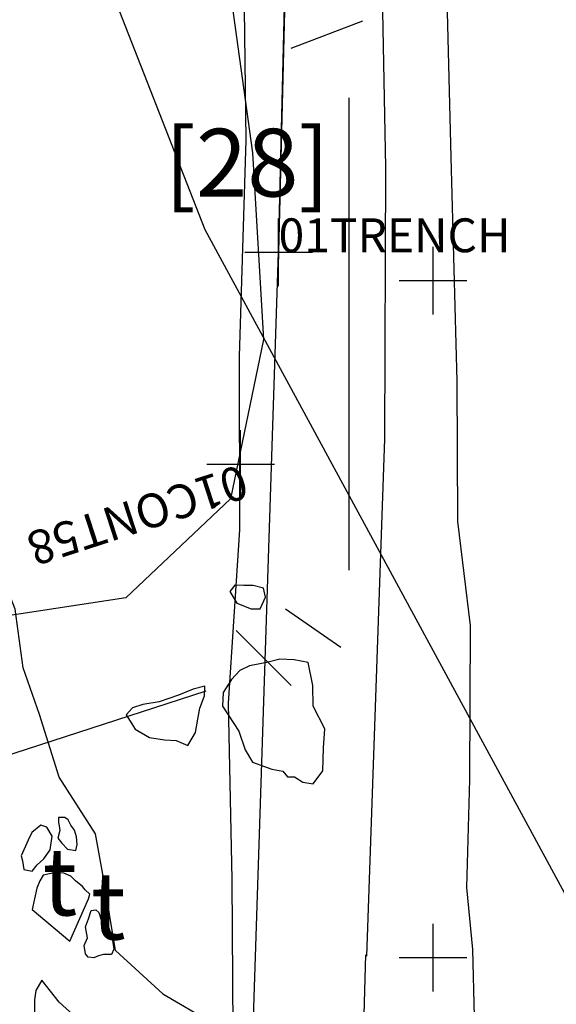
# Model space of a CAD drawing. Extents: x 3168 to 3859, y 1088 to 1459.
# Drawn here: x 3558 to 3559, y 1153 to 1154 of the extents above; entities that cross this region are included whole.
import ezdxf

# ---------------------------------------------------------------- set-up
doc = ezdxf.new("R2010")
doc.units = 0
doc.header["$MEASUREMENT"] = 0
doc.header["$PDMODE"] = 2
doc.header["$PDSIZE"] = 0.05
doc.linetypes.add('BORDER', pattern=[1.75, 0.5, -0.25, 0.5, -0.25, 0, -0.25])
for name, color, linetype in [('02TRENCH', 1, 'CONTINUOUS'), ('B21TRENCH-EDGE', 1, 'CONTINUOUS'), ('CONT58', 1, 'CONTINUOUS'), ('CONTEXT_27_SPT_HGHTS', 1, 'CONTINUOUS'), ('CONTOURS', 1, 'CONTINUOUS'), ('DWG25', 7, 'CONTINUOUS'), ('DWG27', 7, 'CONTINUOUS'), ('DWG35', 7, 'CONTINUOUS'), ('DWG5', 7, 'CONTINUOUS'), ('DWG57', 5, 'CONTINUOUS'), ('DWG6', 7, 'CONTINUOUS'), ('FIGS_B21_PHASEII', 7, 'CONTINUOUS'), ('GSLAYER', 7, 'CONTINUOUS'), ('SURVEY_2000', 7, 'CONTINUOUS')]:
    doc.layers.add(name, color=color, linetype=linetype)
doc.styles.get("Standard").update_dxf_attribs({"font": 'tt0001m_.ttf', "height": 0.1})

# ---------------------------------------------------------------- blocks, each defined once
blk = doc.blocks.new('CONTOURMAP')
at = {"layer": 'GSLAYER', "color": 7, "flags": 128}
blk.add_lwpolyline([(3554.392334, 1146.990601), (3553.906982, 1147.864014), (3553.518799, 1149.319824), (3553.227783, 1151.746216), (3551.868896, 1154.075439), (3550.024658, 1155.434204), (3549.636475, 1156.404663), (3550.024658, 1157.666382), (3551.771729, 1158.831055), (3552.936523, 1161.160278), (3553.906982, 1163.004272), (3557.789551, 1162.324951), (3558.080566, 1161.160278), (3557.789551, 1159.801514), (3556.527832, 1158.831055), (3557.595459, 1156.404663), (3557.789551, 1156.307617), (3558.663086, 1154.075439), (3559.924805, 1151.746216), (3561.574951, 1149.319824), (3561.671875, 1148.737549), (3562.060059, 1146.990601)], dxfattribs=at)

msp = doc.modelspace()

# ---------------------------------------------------------------- linework, layer by layer
at = {"layer": '02TRENCH', "color": 0, "linetype": 'BORDER', "ltscale": 10, "elevation": 98.539, "flags": 128}
msp.add_lwpolyline([(3558.864, 1159.02), (3558.835, 1156.629), (3558.772, 1154.042), (3558.699, 1151.81), (3558.922, 1150.879), (3558.9, 1150.463), (3558.757, 1150.13), (3556.447, 1150.139), (3554.033, 1150.125), (3552.253, 1150.261), (3550.366, 1150.326), (3550.291, 1151.957), (3550.243, 1154.039), (3550.379, 1156.343), (3550.178, 1158.339), (3550.277, 1159.824), (3551.477, 1159.84), (3556.572, 1159.668), (3558.772, 1159.637)], close=True, dxfattribs=at)
at = {"layer": 'B21TRENCH-EDGE'}
msp.add_lwpolyline([(3558.772, 1159.637), (3556.572, 1159.668), (3551.477, 1159.84), (3550.277, 1159.824), (3550.178, 1158.339), (3550.379, 1156.343), (3550.243, 1154.039), (3550.291, 1151.957), (3550.366, 1150.326), (3552.253, 1150.261), (3554.033, 1150.125), (3556.447, 1150.139), (3558.757, 1150.13), (3558.811, 1150.383), (3558.9, 1150.463), (3558.922, 1150.879), (3558.804, 1150.919), (3558.699, 1151.81), (3558.772, 1154.042), (3558.835, 1156.629), (3558.864, 1159.02)], dxfattribs=at)
msp.add_point((3558.772, 1154.042), dxfattribs=at)
at = {"layer": 'CONT58', "color": 7}
msp.add_point((3558.716, 1153.729, 98.548), dxfattribs=at)
at = {"layer": 'CONTEXT_27_SPT_HGHTS', "color": 0}
msp.add_point((3558.772, 1154.042, 98.539), dxfattribs=at)
at = {"layer": 'DWG25'}
for points in [[(3559.0589, 1153.012), (3559.0498, 1153.1037), (3559.0545, 1153.2632), (3559.0554, 1153.4907), (3559.0367, 1153.6441), (3559.0355, 1153.8513), (3559.0267, 1154.1825), (3559.0206, 1154.4364), (3559.0134, 1154.6508), (3559.0163, 1154.8691), (3559.0183, 1155.123), (3559.0185, 1155.4135), (3559.0104, 1155.6716), (3559.0095, 1155.9631), (3559.0168, 1156.0047)], [(3558.5312, 1153.0107), (3558.5135, 1153.1181), (3558.5016, 1153.1831), (3558.4481, 1153.2666), (3558.419, 1153.3592), (3558.3949, 1153.4283), (3558.3831, 1153.5147), (3558.3469, 1153.6073), (3558.333, 1153.6744), (3558.3089, 1153.7598), (3558.3285, 1153.8278), (3558.347, 1153.8775), (3558.3411, 1153.9293), (3558.2976, 1153.9742), (3558.2754, 1154.0078), (3558.2573, 1154.0474), (3558.2463, 1154.0942), (3558.2569, 1154.1957), (3558.2601, 1154.2333), (3558.2684, 1154.2891), (3558.2891, 1154.3734), (3558.2945, 1154.4597)]]:
    msp.add_lwpolyline(points, dxfattribs=at)
for points in [[(3558.7102, 1153.5235), (3558.7315, 1153.5153), (3558.7447, 1153.5153), (3558.7529, 1153.5325), (3558.7499, 1153.5457), (3558.7347, 1153.5499), (3558.7205, 1153.5499), (3558.7073, 1153.55), (3558.7001, 1153.5409)], [(3558.7336, 1153.2888), (3558.762, 1153.2786), (3558.7783, 1153.2754), (3558.7853, 1153.2673), (3558.7955, 1153.2672), (3558.8077, 1153.2591), (3558.8229, 1153.257), (3558.8372, 1153.2762), (3558.8383, 1153.3097), (3558.8405, 1153.3382), (3558.8233, 1153.3717), (3558.8225, 1153.4022), (3558.8155, 1153.4358), (3558.7952, 1153.4399), (3558.7739, 1153.441), (3558.7545, 1153.436), (3558.7291, 1153.431), (3558.7149, 1153.424), (3558.7026, 1153.4108), (3558.6904, 1153.3916), (3558.6893, 1153.3713), (3558.7135, 1153.3346), (3558.7225, 1153.3072)], [(3558.5601, 1153.3373), (3558.5814, 1153.325), (3558.6038, 1153.3219), (3558.621, 1153.3208), (3558.6383, 1153.3136), (3558.6495, 1153.3328), (3558.6526, 1153.3521), (3558.6557, 1153.3684), (3558.6629, 1153.3866), (3558.663, 1153.4008), (3558.6457, 1153.3968), (3558.6243, 1153.3878), (3558.5959, 1153.3777), (3558.5715, 1153.3738), (3558.5562, 1153.3688), (3558.547, 1153.3586)], [(3558.4522, 1153.1693), (3558.4603, 1153.1602), (3558.4725, 1153.1581), (3558.4745, 1153.1672), (3558.4736, 1153.1784), (3558.4706, 1153.1885), (3558.4655, 1153.1957), (3558.4615, 1153.2038), (3558.4564, 1153.2069), (3558.4493, 1153.2069), (3558.4473, 1153.2069), (3558.4473, 1153.1998), (3558.4483, 1153.1947), (3558.4492, 1153.1876), (3558.4462, 1153.1765)], [(3558.3942, 1153.1432), (3558.3962, 1153.13), (3558.4084, 1153.1279), (3558.4155, 1153.137), (3558.4257, 1153.1461), (3558.4349, 1153.1593), (3558.438, 1153.1795), (3558.43, 1153.1928), (3558.4209, 1153.1959), (3558.4076, 1153.1848), (3558.4025, 1153.1736), (3558.3922, 1153.1503)], [(3558.4081, 1153.0711), (3558.4637, 1153.0242), (3558.4914, 1153.087), (3558.4935, 1153.094), (3558.4864, 1153.1002), (3558.4824, 1153.1053), (3558.4723, 1153.1134), (3558.4652, 1153.1206), (3558.4551, 1153.1247), (3558.4439, 1153.1257), (3558.4337, 1153.1237), (3558.4246, 1153.1218), (3558.4195, 1153.1137), (3558.4154, 1153.1025)], [(3558.487, 1153.0058), (3558.485, 1153.018), (3558.4901, 1153.0291), (3558.4872, 1153.0454), (3558.4913, 1153.0575), (3558.4954, 1153.0697), (3558.5025, 1153.0707), (3558.5066, 1153.0666), (3558.5106, 1153.0544), (3558.5187, 1153.0523), (3558.5227, 1153.0391), (3558.5267, 1153.0259), (3558.5286, 1153.0127), (3558.5256, 1153.0046), (3558.5134, 1153.0046), (3558.5063, 1153.0027), (3558.4992, 1152.9996), (3558.491, 1153.0007)]]:
    msp.add_lwpolyline(points, close=True, dxfattribs=at)
at = {"layer": 'DWG27'}
for points in [[(3558.5312, 1153.0107), (3558.6013, 1152.9468), (3558.6733, 1152.9042), (3558.7424, 1152.8433), (3558.8135, 1152.7734), (3558.8815, 1152.7156), (3558.9475, 1152.6618), (3559.0003, 1152.6324), (3559.0429, 1152.6071), (3558.9385, 1152.6691)], [(3559.061, 1152.9125), (3559.0589, 1153.012)]]:
    msp.add_lwpolyline(points, dxfattribs=at)
msp.add_lwpolyline([(3558.4896, 1152.897), (3558.448, 1152.9345), (3558.4226, 1152.967), (3558.4135, 1152.9517), (3558.4115, 1152.9375), (3558.4115, 1152.9183), (3558.4044, 1152.8959), (3558.3922, 1152.8726), (3558.376, 1152.8401), (3558.3872, 1152.8228), (3558.4095, 1152.8158), (3558.4298, 1152.834), (3558.4481, 1152.8513), (3558.4653, 1152.8645), (3558.4795, 1152.8777)], close=True, dxfattribs=at)
at = {"layer": 'DWG35'}
msp.add_lwpolyline([(3558.7053, 1152.8185), (3558.7035, 1153.1155), (3558.698, 1153.3758), (3558.7149, 1153.6319), (3558.7145, 1153.8881), (3558.7241, 1154.2073), (3558.7199, 1154.5571), (3558.7106, 1154.8288), (3558.7065, 1155.1156), (3558.7156, 1155.3931), (3558.7309, 1155.6115)], dxfattribs=at)
at = {"layer": 'DWG5'}
msp.add_lwpolyline([(3558.9554, 1155.2036), (3558.9208, 1154.6295), (3558.9298, 1154.1669), (3558.9282, 1153.7664), (3558.902, 1153.0022)], dxfattribs=at)
at = {"layer": 'DWG57', "color": 0}
for points in [[(3557.8225, 1155.3078), (3558.0185, 1155.2033), (3558.1973, 1155.0897), (3558.3598, 1155.0329), (3558.4655, 1154.9355), (3558.5549, 1154.757), (3558.6361, 1154.5785), (3558.7011, 1154.4243), (3558.7337, 1154.189), (3558.7499, 1153.9131), (3558.7011, 1153.6778), (3558.5467, 1153.5317), (3558.2298, 1153.4831), (3557.9209, 1153.5155), (3557.8225, 1153.5381)], [(3558.7905, 1154.3432), (3558.8962, 1154.3838)], [(3558.8759, 1154.2702), (3558.8759, 1153.5723)], [(3558.7824, 1153.5155), (3558.8637, 1153.4587)], [(3558.7093, 1153.4831), (3558.7905, 1153.4019)], [(3558.6646, 1153.3938), (3557.9656, 1153.1666)]]:
    msp.add_lwpolyline(points, dxfattribs=at)
for p in [(3559, 1154), (3559, 1153)]:
    msp.add_point(p, dxfattribs=at)
at = {"layer": 'DWG6'}
msp.add_lwpolyline([(3558.9001, 1153.004), (3558.8746, 1152.0861), (3558.8778, 1151.5642), (3558.8703, 1151.0748), (3558.8699, 1150.6756), (3558.8694, 1150.4536), (3558.6827, 1150.248), (3558.639, 1150.2394), (3558.4139, 1150.2308), (3557.6093, 1150.2317), (3557.4909, 1150.2411)], dxfattribs=at)
at = {"layer": 'FIGS_B21_PHASEII'}
for points in [[(3558.5312, 1153.0107), (3558.5135, 1153.1181), (3558.5016, 1153.1831), (3558.4481, 1153.2666), (3558.419, 1153.3592), (3558.3949, 1153.4283), (3558.3831, 1153.5147), (3558.3469, 1153.6073), (3558.333, 1153.6744), (3558.3089, 1153.7598), (3558.3285, 1153.8278), (3558.347, 1153.8775), (3558.3411, 1153.9293), (3558.2976, 1153.9742), (3558.2754, 1154.0078), (3558.2573, 1154.0474), (3558.2463, 1154.0942), (3558.2569, 1154.1957), (3558.2601, 1154.2333), (3558.2684, 1154.2891), (3558.2891, 1154.3734), (3558.2945, 1154.4597)], [(3558.5312, 1153.0107), (3558.6013, 1152.9468), (3558.6733, 1152.9042), (3558.7405, 1152.845)]]:
    msp.add_lwpolyline(points, dxfattribs=at)
for points in [[(3558.4522, 1153.1693), (3558.4603, 1153.1602), (3558.4725, 1153.1581), (3558.4745, 1153.1672), (3558.4736, 1153.1784), (3558.4706, 1153.1885), (3558.4655, 1153.1957), (3558.4615, 1153.2038), (3558.4564, 1153.2069), (3558.4493, 1153.2069), (3558.4473, 1153.2069), (3558.4473, 1153.1998), (3558.4483, 1153.1947), (3558.4492, 1153.1876), (3558.4462, 1153.1765)], [(3558.3942, 1153.1432), (3558.3962, 1153.13), (3558.4084, 1153.1279), (3558.4155, 1153.137), (3558.4257, 1153.1461), (3558.4349, 1153.1593), (3558.438, 1153.1795), (3558.43, 1153.1928), (3558.4209, 1153.1959), (3558.4076, 1153.1848), (3558.4025, 1153.1736), (3558.3922, 1153.1503)], [(3558.4081, 1153.0711), (3558.4637, 1153.0242), (3558.4914, 1153.087), (3558.4935, 1153.094), (3558.4864, 1153.1002), (3558.4824, 1153.1053), (3558.4723, 1153.1134), (3558.4652, 1153.1206), (3558.4551, 1153.1247), (3558.4439, 1153.1257), (3558.4337, 1153.1237), (3558.4246, 1153.1218), (3558.4195, 1153.1137), (3558.4154, 1153.1025)], [(3558.487, 1153.0058), (3558.485, 1153.018), (3558.4901, 1153.0291), (3558.4872, 1153.0454), (3558.4913, 1153.0575), (3558.4954, 1153.0697), (3558.5025, 1153.0707), (3558.5066, 1153.0666), (3558.5106, 1153.0544), (3558.5187, 1153.0523), (3558.5227, 1153.0391), (3558.5267, 1153.0259), (3558.5286, 1153.0127), (3558.5256, 1153.0046), (3558.5134, 1153.0046), (3558.5063, 1153.0027), (3558.4992, 1152.9996), (3558.491, 1153.0007)], [(3558.4896, 1152.897), (3558.448, 1152.9345), (3558.4226, 1152.967), (3558.4135, 1152.9517), (3558.4115, 1152.9375), (3558.4115, 1152.9183), (3558.4044, 1152.8959), (3558.3922, 1152.8726), (3558.376, 1152.8401), (3558.3872, 1152.8228), (3558.4095, 1152.8158), (3558.4298, 1152.834), (3558.4481, 1152.8513), (3558.4653, 1152.8645), (3558.4795, 1152.8777)]]:
    msp.add_lwpolyline(points, close=True, dxfattribs=at)
at = {"layer": 'SURVEY_2000', "color": 7}
msp.add_point((3558.772, 1154.042, 98.58), dxfattribs=at)

# ---------------------------------------------------------------- block references
at = {"layer": 'CONTOURS', "color": 1}
msp.add_blockref('CONTOURMAP', (0, 0), dxfattribs=at)

# ---------------------------------------------------------------- texts
at = {"layer": 'CONT58', "color": 7}
msp.add_text('01CONT58', height=0.05, rotation=197.9616, dxfattribs=at).set_placement((3558.716, 1153.729, 98.548))
at = {"layer": 'DWG25'}
for s, p in [('[28]', (3558.6039, 1154.1243)), ('t', (3558.4234, 1153.0624)), ('t', (3558.4948, 1153.0268))]:
    msp.add_text(s, height=0.1, dxfattribs=at).set_placement(p)
at = {"layer": 'FIGS_B21_PHASEII'}
for p in [(3558.4234, 1153.0624), (3558.4948, 1153.0268)]:
    msp.add_text('t', height=0.1, dxfattribs=at).set_placement(p)
at = {"layer": 'SURVEY_2000', "color": 7}
msp.add_text('01TRENCH', height=0.05, dxfattribs=at).set_placement((3558.772, 1154.042, 98.58))

doc.saveas('drawing.dxf')
